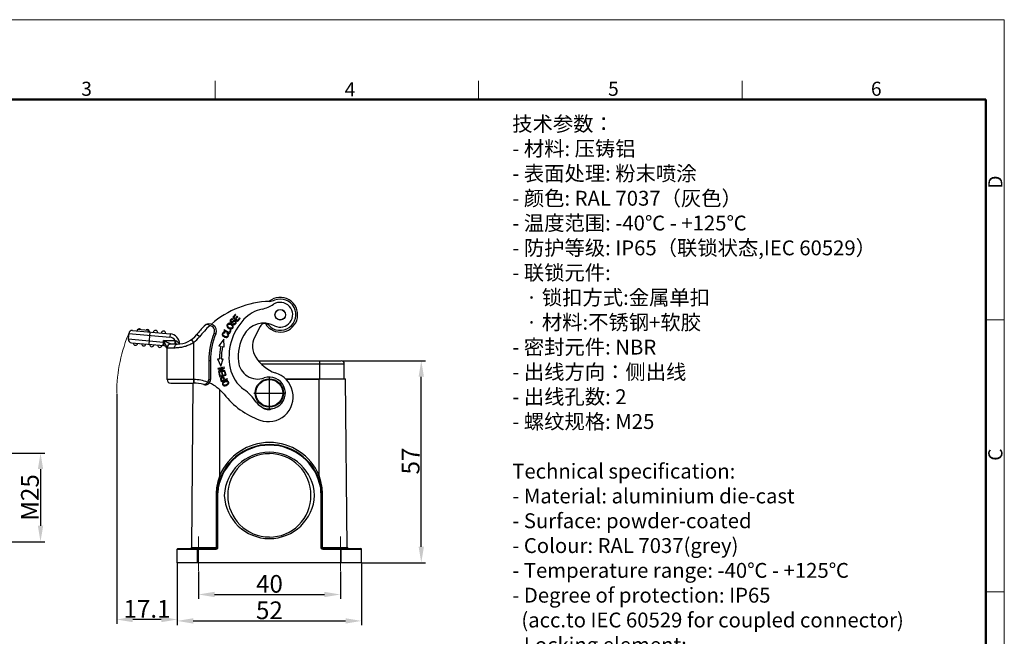
# Model space of a CAD drawing. Units: millimetres. Extents: x 1592 to 2037, y 610 to 925.
# Drawn here: x 1760 to 2037, y 751 to 925 of the extents above; entities that cross this region are included whole.
import ezdxf

# ---------------------------------------------------------------- set-up
doc = ezdxf.new("R2010")
doc.units = ezdxf.units.MM
doc.header["$LTSCALE"] = 65.395
doc.header["$PDMODE"] = 3
doc.header["$PDSIZE"] = 8
doc.linetypes.add('CENTER', pattern=[0.6, 0.375, -0.075, 0.075, -0.075])
doc.layers.get('0').update_dxf_attribs({"linetype": 'CONTINUOUS', "lineweight": 30})
doc.layers.get('Defpoints').update_dxf_attribs({"linetype": 'CONTINUOUS'})
for name, color, linetype, lineweight in [('Cen', 1, 'CENTER', 15), ('Dim', 3, 'CONTINUOUS', 15), ('图框', 7, 'CONTINUOUS', 20), ('打标文字', 3, 'CONTINUOUS', 20)]:
    doc.layers.add(name, color=color, linetype=linetype, lineweight=lineweight)
doc.styles.add('Romans字体', font='romans.shx', dxfattribs={"width": 0.75})
doc.dimstyles.new('01', dxfattribs={"dimtxt": 5, "dimasz": 4.5, "dimexe": 1.2, "dimexo": 0.2, "dimgap": 0.5, "dimtad": 1, "dimdec": 1, "dimdsep": 46, "dimtxsty": 'Romans字体', "dimcen": 0, "dimclrd": 1, "dimclre": 6, "dimclrt": 4, "dimazin": 2, "dimtfac": 1, "dimtdec": 1, "dimtofl": 0, "dimtmove": 0, "dimatfit": 3, "dimfxl": 1, "dimtolj": 1, "dimtzin": 0, "dimarcsym": 0})

# ---------------------------------------------------------------- blocks, each defined once
blk = doc.blocks.new('A4图框-NEW')
at = {"layer": '图框', "color": 1, "lineweight": 18}
for p in [(833.41, 690.53), (1130.41, 480.53)]:
    blk.add_line(p, (1130.41, 690.53), dxfattribs=at)
at = {"layer": '图框', "color": 6}
for p, q in [((982.02, 679.03), (982.02, 675.53)), ((1031.55, 679.03), (1031.55, 675.53)), ((1081.09, 679.03), (1081.09, 675.53)), ((1130.41, 634.07), (1126.93, 634.07)), ((1130.41, 582.89), (1126.93, 582.89))]:
    blk.add_line(p, q, dxfattribs=at)
at = {"layer": '图框', "lineweight": 50}
for p in [(836.91, 675.53), (1126.93, 484.34)]:
    blk.add_line(p, (1126.93, 675.53), dxfattribs=at)
at = {"layer": '图框', "color": 6, "char_height": 2.65, "width": 2.5579, "attachment_point": 1, "style": 'Romans字体'}
for s, insert in [('3', (956.83, 678.86)), ('4', (1006.37, 678.73)), ('5', (1055.9, 678.86)), ('6', (1105.33, 678.86))]:
    blk.add_mtext(s, dxfattribs=dict(at, insert=insert))
at = {"layer": '图框', "color": 6, "char_height": 2.65, "width": 2.5579, "attachment_point": 1, "rotation": 90, "style": 'Romans字体'}
for s, insert in [('D', (1127.4, 658.73)), ('C', (1127.4, 607.55))]:
    blk.add_mtext(s, dxfattribs=dict(at, insert=insert))
blk = doc.blocks.new('*D26')
at = {"layer": 'Defpoints', "color": 0}
for p in [(1804.02, 771.66), (1856, 771.66), (1856, 755.24)]:
    blk.add_point(p, dxfattribs=at)
at = {"layer": 'Dim', "color": 6, "lineweight": -2}
for p, q in [((1804.02, 771.46), (1804.02, 754.04)), ((1856, 771.46), (1856, 754.04))]:
    blk.add_line(p, q, dxfattribs=at)
at = {"layer": 'Dim', "color": 1, "lineweight": -2}
blk.add_line((1808.52, 755.24), (1851.5, 755.24), dxfattribs=at)
at = {"layer": 'Dim', "color": 1}
for points in [[(1808.52, 755.99), (1808.52, 754.49), (1804.02, 755.24)], [(1851.5, 755.99), (1851.5, 754.49), (1856, 755.24)]]:
    blk.add_solid(points, dxfattribs=at)
at = {"layer": 'Dim', "color": 4, "insert": (1830.01, 758.24), "char_height": 5, "attachment_point": 5, "style": 'Romans字体'}
blk.add_mtext('\\A1;52', dxfattribs=at)
blk = doc.blocks.new('*D27')
at = {"layer": 'Defpoints', "color": 0}
for p in [(1810.03, 769.38), (1850.02, 769.38), (1850.02, 762.7)]:
    blk.add_point(p, dxfattribs=at)
at = {"layer": 'Dim', "color": 6, "lineweight": -2}
for p, q in [((1810.03, 769.18), (1810.03, 761.5)), ((1850.02, 769.18), (1850.02, 761.5))]:
    blk.add_line(p, q, dxfattribs=at)
at = {"layer": 'Dim', "color": 1, "lineweight": -2}
blk.add_line((1814.53, 762.7), (1845.52, 762.7), dxfattribs=at)
at = {"layer": 'Dim', "color": 1}
for points in [[(1814.53, 763.45), (1814.53, 761.95), (1810.03, 762.7)], [(1845.52, 763.45), (1845.52, 761.95), (1850.02, 762.7)]]:
    blk.add_solid(points, dxfattribs=at)
at = {"layer": 'Dim', "color": 4, "insert": (1830.03, 765.7), "char_height": 5, "attachment_point": 5, "style": 'Romans字体'}
blk.add_mtext('\\A1;40', dxfattribs=at)
blk = doc.blocks.new('*D28')
at = {"layer": 'Defpoints', "color": 0}
for p in [(1850.3, 828.66), (1872.85, 828.66), (1856, 771.66)]:
    blk.add_point(p, dxfattribs=at)
at = {"layer": 'Dim', "color": 6, "lineweight": -2}
for p, q in [((1850.5, 828.66), (1874.05, 828.66)), ((1856.2, 771.66), (1874.05, 771.66))]:
    blk.add_line(p, q, dxfattribs=at)
at = {"layer": 'Dim', "color": 1, "lineweight": -2}
blk.add_line((1872.85, 776.16), (1872.85, 824.16), dxfattribs=at)
at = {"layer": 'Dim', "color": 1}
for points in [[(1872.1, 824.16), (1873.6, 824.16), (1872.85, 828.66)], [(1872.1, 776.16), (1873.6, 776.16), (1872.85, 771.66)]]:
    blk.add_solid(points, dxfattribs=at)
at = {"layer": 'Dim', "color": 4, "insert": (1869.85, 800.36), "char_height": 5, "attachment_point": 5, "rotation": 90, "style": 'Romans字体'}
blk.add_mtext('\\A1;57', dxfattribs=at)
blk = doc.blocks.new('*D29')
at = {"layer": 'Defpoints', "color": 0}
for p in [(1786.95, 819.55), (1804.02, 772.06), (1786.95, 755.64)]:
    blk.add_point(p, dxfattribs=at)
at = {"layer": 'Dim', "color": 6, "lineweight": -2}
for p, q in [((1786.95, 819.35), (1786.95, 754.44)), ((1804.02, 771.86), (1804.02, 754.44))]:
    blk.add_line(p, q, dxfattribs=at)
at = {"layer": 'Dim', "color": 1, "lineweight": -2}
blk.add_line((1799.52, 755.64), (1791.45, 755.64), dxfattribs=at)
at = {"layer": 'Dim', "color": 1}
for points in [[(1791.45, 756.39), (1791.45, 754.89), (1786.95, 755.64)], [(1799.52, 756.39), (1799.52, 754.89), (1804.02, 755.64)]]:
    blk.add_solid(points, dxfattribs=at)
at = {"layer": 'Dim', "color": 4, "insert": (1795.48, 758.64), "char_height": 5, "attachment_point": 5, "style": 'Romans字体'}
blk.add_mtext('\\A1;17.1', dxfattribs=at)
blk = doc.blocks.new('*D61')
at = {"layer": 'Defpoints', "color": 0}
for p in [(1755.11, 802.59), (1755.11, 777.59), (1765.45, 777.59)]:
    blk.add_point(p, dxfattribs=at)
at = {"layer": 'Dim', "color": 6, "lineweight": -2}
for p, q in [((1755.31, 802.59), (1766.65, 802.59)), ((1755.31, 777.59), (1766.65, 777.59))]:
    blk.add_line(p, q, dxfattribs=at)
at = {"layer": 'Dim', "color": 1, "lineweight": -2}
blk.add_line((1765.45, 798.09), (1765.45, 782.09), dxfattribs=at)
at = {"layer": 'Dim', "color": 1}
for points in [[(1764.7, 798.09), (1766.2, 798.09), (1765.45, 802.59)], [(1764.7, 782.09), (1766.2, 782.09), (1765.45, 777.59)]]:
    blk.add_solid(points, dxfattribs=at)
at = {"layer": 'Dim', "color": 4, "insert": (1762.45, 790.09), "char_height": 5, "attachment_point": 5, "rotation": 90, "style": 'Romans字体'}
blk.add_mtext('\\A1;M25', dxfattribs=at)

msp = doc.modelspace()

# ---------------------------------------------------------------- linework, layer by layer
for p, q in [((1820.42, 841.79), (1819.68, 840.98)), ((1819.97, 840.98), (1820.58, 841.65)), ((1820.58, 841.65), (1820.42, 841.79)), ((1819.77, 839.16), (1819.67, 839)), ((1819.68, 840.98), (1821, 839.76)), ((1819.71, 840.2), (1819.82, 840.36)), ((1820.38, 840.61), (1819.97, 840.98)), ((1820.95, 841.23), (1820.38, 840.61)), ((1820.53, 840.47), (1821.1, 841.09)), ((1820.98, 840.05), (1820.53, 840.47)), ((1821.1, 841.09), (1820.95, 841.23)), ((1821.62, 840.74), (1820.98, 840.05)), ((1821, 839.76), (1821.77, 840.6)), ((1821.77, 840.6), (1821.62, 840.74)), ((1790.34, 836.31), (1790.21, 834.81)), ((1790.34, 836.31), (1801.93, 835.29)), ((1791.43, 837.22), (1802.02, 836.29)), ((1792.82, 837.09), (1792.87, 837.59)), ((1792.87, 837.59), (1795.86, 837.33)), ((1795.86, 837.33), (1795.81, 836.83)), ((1796.1, 833.29), (1796.41, 836.78)), ((1802.02, 836.29), (1801.93, 835.29)), ((1810.3, 835.43), (1809.51, 836.04)), ((1814.44, 836.48), (1814.91, 836.29)), ((1817.28, 837.41), (1817.19, 837.23)), ((1817.19, 837.23), (1818.78, 836.39)), ((1818.69, 836.67), (1817.28, 837.41)), ((1817.46, 836.53), (1817.49, 836.74)), ((1818.17, 836.47), (1818.04, 836.31)), ((1819.04, 837.33), (1818.69, 836.67)), ((1818.78, 836.39), (1819.23, 837.24)), ((1819.23, 837.24), (1819.04, 837.33)), ((1827.38, 838.35), (1825.82, 835.26)), ((1790.21, 834.81), (1800.17, 833.94)), ((1791.12, 833.73), (1800.26, 832.93)), ((1800.08, 832.95), (1800.17, 833.94)), ((1800.17, 833.94), (1800.17, 834.35)), ((1800.17, 834.35), (1803.41, 834.35)), ((1800.17, 834.35), (1800.41, 833.88)), ((1800.26, 833.93), (1800.17, 833.94)), ((1803.99, 833.35), (1802.17, 833.35)), ((1803.41, 833.35), (1803.41, 834.35)), ((1804.67, 833.4), (1804.52, 833.4)), ((1804.67, 833.4), (1804.67, 833.39)), ((1808.67, 833.86), (1808.08, 834.67)), ((1808.67, 823.35), (1808.67, 833.86)), ((1817.13, 834.77), (1815.77, 832.9)), ((1817.29, 832.58), (1817.13, 834.77)), ((1801.14, 832.41), (1801.17, 832.35)), ((1801.17, 823.35), (1801.17, 832.35)), ((1801.17, 832.35), (1803.27, 832.35)), ((1815.77, 832.9), (1816.33, 832.78)), ((1816.82, 832.68), (1817.29, 832.58)), ((1812.9, 828.7), (1812.9, 823.37)), ((1812.9, 828.7), (1813.4, 828.7)), ((1813.4, 828.7), (1813.4, 823.37)), ((1815.39, 829.23), (1815.95, 829.23)), ((1815.39, 829.23), (1816.33, 827.12)), ((1816.33, 827.12), (1816.94, 829.23)), ((1816.45, 829.23), (1816.94, 829.23)), ((1826.92, 828.66), (1850.3, 828.66)), ((1827.65, 827.84), (1851.11, 827.84)), ((1844.13, 828.66), (1844.13, 823.34)), ((1850.61, 828.58), (1850.3, 828.66)), ((1850.88, 828.42), (1850.61, 828.58)), ((1851.07, 828.15), (1850.88, 828.42)), ((1851.11, 827.84), (1851.07, 828.15)), ((1851.11, 823.54), (1851.11, 827.84)), ((1817.27, 826.82), (1815.5, 826.49)), ((1815.5, 826.49), (1815.53, 826.32)), ((1815.53, 826.32), (1816.92, 826.57)), ((1816.92, 826.57), (1815.66, 825.61)), ((1815.66, 825.61), (1815.7, 825.42)), ((1815.7, 825.42), (1817.47, 825.75)), ((1815.98, 825.13), (1815.77, 825.08)), ((1815.77, 825.08), (1816.03, 824.12)), ((1816.19, 824.35), (1815.98, 825.13)), ((1816.04, 825.67), (1817.3, 826.63)), ((1817.43, 825.92), (1816.04, 825.67)), ((1816.73, 825.28), (1816.53, 825.23)), ((1816.53, 825.23), (1816.72, 824.49)), ((1816.93, 824.54), (1816.73, 825.28)), ((1817.3, 826.63), (1817.27, 826.82)), ((1817.51, 825.57), (1817.3, 825.52)), ((1817.3, 825.52), (1817.52, 824.7)), ((1817.47, 825.75), (1817.43, 825.92)), ((1817.77, 824.58), (1817.51, 825.57)), ((1804.67, 823.35), (1801.17, 823.35)), ((1802.17, 822.35), (1808.61, 822.35)), ((1808.6, 823.35), (1804.67, 823.35)), ((1808.13, 775.97), (1808.51, 822.35)), ((1808.67, 823.35), (1808.6, 823.35)), ((1812.56, 822.62), (1812.89, 822.24)), ((1812.9, 823.37), (1813.4, 823.37)), ((1816.03, 824.12), (1817.77, 824.58)), ((1816.72, 824.49), (1816.19, 824.35)), ((1816.46, 822.83), (1818.16, 823.42)), ((1816.57, 823.16), (1816.55, 823.23)), ((1817.21, 823.29), (1816.6, 823.08)), ((1817.52, 824.7), (1816.93, 824.54)), ((1818.1, 823.6), (1817.41, 823.36)), ((1818.16, 823.42), (1818.1, 823.6)), ((1834.57, 823.54), (1851.5, 823.54)), ((1844.13, 823.34), (1834.76, 823.34)), ((1844.01, 796.33), (1844.01, 823.54)), ((1851.92, 775.97), (1851.5, 823.54)), ((1816.01, 796.29), (1816.01, 820.49)), ((1815.46, 794.59), (1815.11, 792.84)), ((1816.01, 796.29), (1815.46, 794.59)), ((1816.04, 796.33), (1816.01, 796.29)), ((1816.01, 796.29), (1816.32, 796.22)), ((1844.01, 796.29), (1843.63, 796.19)), ((1844.01, 796.29), (1844.01, 796.33)), ((1844.55, 794.59), (1844.01, 796.29)), ((1844.9, 792.84), (1844.55, 794.59)), ((1815.11, 792.84), (1815, 791.33)), ((1815.11, 792.84), (1815.38, 792.8)), ((1815.38, 792.8), (1815.27, 791.37)), ((1815.38, 792.8), (1815.58, 792.76)), ((1815.38, 792.8), (1815.42, 792.8)), ((1815.58, 792.76), (1815.46, 791.37)), ((1844.67, 792.8), (1844.48, 792.76)), ((1844.55, 791.37), (1844.48, 792.76)), ((1844.9, 792.84), (1844.67, 792.8)), ((1844.75, 791.37), (1844.67, 792.8)), ((1845.02, 791.33), (1844.9, 792.84)), ((1815, 791.33), (1815.27, 791.37)), ((1815, 791.33), (1815, 775.97)), ((1815.27, 791.37), (1815.46, 791.37)), ((1815.27, 775.97), (1815.27, 791.37)), ((1815.46, 775.97), (1815.46, 791.37)), ((1844.75, 791.37), (1844.55, 791.37)), ((1844.55, 791.37), (1844.55, 775.97)), ((1844.75, 791.37), (1844.75, 775.97)), ((1845.02, 791.33), (1844.75, 791.37)), ((1845.02, 775.97), (1845.02, 791.33)), ((1804.1, 775.62), (1804.02, 775.46)), ((1804.02, 775.46), (1814.96, 775.46)), ((1804.02, 771.66), (1804.02, 775.46)), ((1804.21, 775.66), (1804.1, 775.62)), ((1804.21, 775.66), (1814.96, 775.66)), ((1807.94, 775.7), (1808.13, 775.97)), ((1808.13, 775.97), (1815, 775.97)), ((1809.76, 771.66), (1809.76, 775.66)), ((1814.96, 775.66), (1815, 775.97)), ((1814.96, 775.66), (1815.19, 775.74)), ((1814.96, 775.66), (1814.96, 775.46)), ((1814.96, 775.46), (1815.23, 775.54)), ((1815, 775.97), (1815.27, 775.97)), ((1815.19, 775.74), (1815.27, 775.97)), ((1815.23, 775.54), (1815.42, 775.7)), ((1815.27, 775.97), (1815.46, 775.97)), ((1815.42, 775.7), (1815.46, 775.97)), ((1844.75, 775.97), (1844.55, 775.97)), ((1844.55, 775.97), (1844.63, 775.7)), ((1844.63, 775.7), (1844.83, 775.54)), ((1844.75, 775.97), (1844.86, 775.74)), ((1844.75, 775.97), (1845.02, 775.97)), ((1844.83, 775.54), (1845.06, 775.46)), ((1844.86, 775.74), (1845.06, 775.66)), ((1845.02, 775.97), (1851.92, 775.97)), ((1845.06, 775.66), (1845.02, 775.97)), ((1845.06, 775.66), (1855.8, 775.66)), ((1845.06, 775.66), (1845.06, 775.46)), ((1845.06, 775.46), (1856, 775.46)), ((1850.26, 771.66), (1850.26, 775.66)), ((1851.92, 775.97), (1852.15, 775.66)), ((1855.96, 775.62), (1855.8, 775.66)), ((1856, 775.46), (1855.96, 775.62)), ((1856, 771.66), (1856, 775.46)), ((1856, 771.66), (1804.02, 771.66))]:
    msp.add_line(p, q)
at = {"ltscale": 6.319484}
for p, q in [((1830.01, 815.15), (1830.01, 823.95)), ((1825.61, 819.55), (1834.41, 819.55))]:
    msp.add_line(p, q, dxfattribs=at)
for centre, radius in [((1833.08, 841.65), 1.5), ((1833.08, 841.65), 1.48), ((1830.01, 819.55), 4), ((1830.01, 819.55), 3.8)]:
    msp.add_circle(centre, radius)
for centre, radius, start, end in [((1830.8, 819.44), 26, 91.7374, 131.2643), ((1825.79, 853.01), 10, 282.4389, 302.665), ((1833.08, 841.65), 4.9, 210.6628, 129.4207), ((1833.08, 841.65), 4.4, 222.3801, 111.1825), ((1829.68, 850.41), 5, 273.748, 291.1824), ((1833.08, 841.65), 3.5, 242.6152, 122.665), ((1830.1, 833.48), 10, 102.4389, 136.5709), ((1813.06, 837.05), 2, 337.5859, 135.2014), ((1818.66, 838.57), 0.646, 155.4507, 167.453), ((1834.07, 829.73), 15.46, 136.5709, 191.6819), ((1818.45, 837.71), 1.37, 53.1908, 59.448), ((1828.48, 832.77), 6.5, 62.6152, 151.448), ((1828.72, 837.67), 1.5, 42.38, 153.2049), ((1791.34, 836.22), 1, 85, 175), ((1793.27, 837.05), 0.6, 133.8884, 175), ((1793.27, 837.05), 0.6, 51.5453, 117.9289), ((1795.56, 836.85), 0.6, 355, 117.9289), ((1797.85, 836.65), 0.6, 355, 175), ((1800.14, 836.45), 0.6, 355, 175), ((1801.77, 833.4), 2.9, 360, 85), ((1803.99, 840.35), 7, 270.0002, 322.0428), ((1830.8, 819.44), 27, 135.2014, 142.0428), ((1830.8, 819.44), 26, 132.6886, 142.0428), ((1833.3, 828.7), 20.4, 157.5859, 180), ((1813.06, 837.05), 1.5, 337.5859, 85.743), ((1833.3, 828.7), 19.9, 157.5859, 180), ((1818.9, 838.66), 0.9, 207.5305, 212.9159), ((1818.97, 838.71), 0.984, 212.891, 216.5343), ((1819.12, 838.53), 0.908, 259.6233, 263.1796), ((1819.13, 838.29), 0.666, 283.0081, 324.6717), ((1819.13, 838.29), 0.669, 324.709, 358.4194), ((1791.21, 834.73), 1, 175, 265), ((1792.27, 833.63), 0.6, 175, 355), ((1794.56, 833.43), 0.6, 175, 355), ((1796.85, 833.23), 0.6, 175, 355), ((1802.17, 832.35), 1, 90, 180), ((1801.77, 833.4), 1.9, 30.0077, 85), ((1802.94, 832.63), 1.78, 69.3734, 74.5963), ((1805.31, 833.05), 0.868, 155.9201, 157.8619), ((1801.54, 832.49), 3.11, 16.5013, 16.9901), ((1801.53, 832.49), 3.12, 16.3255, 16.5014), ((1803.99, 840.35), 8, 305.7967, 322.0428), ((1834.07, 829.73), 12.86, 151.448, 185.6849), ((1830.73, 832.78), 5.5, 153.2049, 213.9009), ((1799.14, 833.03), 0.6, 175, 355), ((1800.17, 831.93), 1, 360, 85), ((1801.68, 832.28), 0.555, 167.0322, 172.4103), ((1797.32, 831.94), 3.85, 6.0399, 6.9236), ((1797.31, 831.94), 3.86, 4.6073, 6.0394), ((1803.22, 843), 10.65, 274.0638, 275.264), ((1833.3, 829.2), 17.35, 168.0998, 179.9044), ((1833.3, 829.2), 16.85, 168.0998, 179.9016), ((1826.74, 829), 5.5, 185.6849, 289.0592), ((1835.67, 835.7), 11.23, 212.2208, 248.9985), ((1828.72, 828.63), 10, 191.6819, 233.9168), ((1829.72, 818.49), 7, 249.8849, 74.0332), ((1802.17, 823.35), 1, 180, 270), ((1808.61, 812.35), 10, 73.3545, 90), ((1808.61, 812.35), 11, 68.9417, 89.6893), ((1811.9, 823.37), 1.5, 253.3545, 360), ((1811.9, 823.37), 1, 311.1726, 0), ((1808.61, 812.35), 11, 38.4947, 66.2834), ((1794.42, 815.16), 23.34, 19.1888, 19.5454), ((1802.84, 818.29), 14.57, 19.1776, 19.5113), ((1817.53, 822.05), 0.803, 142.7357, 145.2466), ((1817.79, 822.54), 0.78, 323.6471, 328.4072), ((1830.01, 819.55), 4.5, 214.7992, 109.0592), ((1817.29, 823.11), 1.55, 289.8047, 292.6705), ((1817.26, 823.18), 1.62, 292.6748, 297.3888), ((1813.99, 808.42), 15, 34.7992, 53.9168), ((1835.22, 833.51), 23, 218.4947, 249.8849), ((1829.69, 817.37), 2.5, 225.907, 301.7201), ((1830.03, 790.44), 15.17, 22.8529, 157.1471), ((1830.03, 790.15), 14.88, 10.2863, 169.7159), ((1830.03, 790.16), 14.68, 10.2055, 169.7971), ((1830.03, 790.09), 12.76, 2.625, 177.3753), ((1829.97, 790.69), 11.72, 89.8211, 180.1162), ((1830.06, 790.77), 11.68, 359.5039, 90.2492), ((1830.03, 791.23), 12.75, 182.4948, 357.505), ((1830.04, 790.72), 11.79, 180.2284, 269.853), ((1830.04, 790.59), 11.7, 269.8393, 0.3855)]:
    msp.add_arc(centre, radius, start, end)
for points, knots in [([(1813.06, 838.67), (1813, 838.73), (1812.88, 838.83), (1812.68, 838.93), (1812.47, 838.96), (1812.33, 838.92), (1812.27, 838.89)], [0, 0, 0, 0, 0.276735, 0.529156, 0.762317, 1, 1, 1, 1]), ([(1818.24, 839.07), (1818.19, 839.03), (1818.13, 838.95), (1818.09, 838.87), (1818.07, 838.84)], [0, 0, 0, 0, 0.629443, 1, 1, 1, 1]), ([(1818.22, 838.61), (1818.23, 838.69), (1818.27, 838.8), (1818.34, 838.88), (1818.37, 838.91)], [0, 0, 0, 0, 0.666465, 1, 1, 1, 1]), ([(1818.85, 839.23), (1818.69, 839.25), (1818.54, 839.24), (1818.41, 839.18), (1818.4, 839.18)], [0, 0, 0, 0, 0.927722, 1, 1, 1, 1]), ([(1818.51, 839), (1818.51, 839), (1818.61, 839.04), (1818.81, 839.05), (1819.04, 838.95), (1819.15, 838.89)], [0, 0, 0, 0, 0.007862, 0.533873, 1, 1, 1, 1]), ([(1819.34, 839.02), (1819.32, 839.03), (1819.17, 839.13), (1819, 839.2), (1818.85, 839.23)], [0, 0, 0, 0, 0.077395, 1, 1, 1, 1]), ([(1819.14, 840.34), (1819.1, 840.31), (1819.01, 840.2), (1818.89, 839.98), (1818.92, 839.73), (1819.01, 839.59), (1819.06, 839.55)], [0, 0, 0, 0, 0.148635, 0.453565, 0.758495, 1, 1, 1, 1]), ([(1819.06, 839.55), (1819.08, 839.53), (1819.15, 839.47), (1819.28, 839.41), (1819.42, 839.41), (1819.49, 839.42), (1819.53, 839.43)], [0, 0, 0, 0, 0.10844, 0.571899, 0.803629, 1, 1, 1, 1]), ([(1819.29, 839.63), (1819.26, 839.64), (1819.17, 839.69), (1819.1, 839.81), (1819.12, 839.97), (1819.21, 840.12), (1819.33, 840.24), (1819.45, 840.28), (1819.54, 840.27), (1819.59, 840.26)], [0, 0, 0, 0, 0.108485, 0.364454, 0.491912, 0.61937, 0.741534, 0.863698, 1, 1, 1, 1]), ([(1819.82, 840.36), (1819.73, 840.42), (1819.55, 840.5), (1819.31, 840.47), (1819.18, 840.38), (1819.14, 840.34)], [0, 0, 0, 0, 0.392928, 0.784197, 1, 1, 1, 1]), ([(1819.99, 839.99), (1819.98, 839.99), (1819.94, 839.97), (1819.85, 839.92), (1819.66, 839.78), (1819.48, 839.65), (1819.37, 839.61), (1819.32, 839.62), (1819.29, 839.63), (1819.29, 839.63)], [0, 0, 0, 0, 0.048263, 0.23773, 0.427197, 0.616244, 0.805291, 0.99634, 1, 1, 1, 1]), ([(1819.53, 839.43), (1819.54, 839.44), (1819.57, 839.45), (1819.65, 839.49), (1819.82, 839.6), (1819.98, 839.72), (1820.03, 839.75), (1820.05, 839.76)], [0, 0, 0, 0, 0.046772, 0.285073, 0.523373, 0.761674, 1, 1, 1, 1]), ([(1819.68, 838.68), (1819.67, 838.68), (1819.66, 838.71), (1819.64, 838.73), (1819.63, 838.75)], [0, 0, 0, 0, 0.297668, 1, 1, 1, 1]), ([(1820.3, 839.19), (1820.27, 839.16), (1820.16, 839.09), (1819.98, 839.06), (1819.85, 839.11), (1819.77, 839.16)], [0, 0, 0, 0, 0.227401, 0.613141, 1, 1, 1, 1]), ([(1819.98, 838.87), (1820.08, 838.85), (1820.22, 838.87), (1820.36, 838.96), (1820.4, 838.99)], [0, 0, 0, 0, 0.702815, 1, 1, 1, 1]), ([(1820.35, 839.99), (1820.31, 840.01), (1820.23, 840.03), (1820.1, 840.03), (1820.03, 840.01), (1819.99, 839.99)], [0, 0, 0, 0, 0.351196, 0.706942, 1, 1, 1, 1]), ([(1820.05, 839.76), (1820.11, 839.8), (1820.22, 839.83), (1820.37, 839.76), (1820.47, 839.63), (1820.48, 839.51), (1820.47, 839.45)], [0, 0, 0, 0, 0.253039, 0.504162, 0.751202, 1, 1, 1, 1]), ([(1820.47, 839.45), (1820.45, 839.39), (1820.4, 839.29), (1820.33, 839.21), (1820.3, 839.19)], [0, 0, 0, 0, 0.68373, 1, 1, 1, 1]), ([(1820.68, 839.55), (1820.67, 839.6), (1820.63, 839.74), (1820.51, 839.9), (1820.39, 839.97), (1820.35, 839.99)], [0, 0, 0, 0, 0.264197, 0.75144, 1, 1, 1, 1]), ([(1820.4, 838.99), (1820.45, 839.03), (1820.51, 839.08), (1820.55, 839.15), (1820.56, 839.15)], [0, 0, 0, 0, 0.930921, 1, 1, 1, 1]), ([(1820.56, 839.15), (1820.61, 839.23), (1820.68, 839.37), (1820.68, 839.5), (1820.68, 839.55)], [0, 0, 0, 0, 0.673802, 1, 1, 1, 1]), ([(1813.17, 838.55), (1813.15, 838.57), (1813.12, 838.61), (1813.08, 838.65), (1813.06, 838.67)], [0, 0, 0, 0, 0.501666, 1, 1, 1, 1]), ([(1817.49, 836.74), (1817.32, 836.77), (1817.02, 836.74), (1816.74, 836.43), (1816.68, 836), (1816.81, 835.74), (1816.94, 835.62), (1816.95, 835.6)], [0, 0, 0, 0, 0.25732, 0.515179, 0.742703, 0.970653, 1, 1, 1, 1]), ([(1817.71, 835.46), (1817.62, 835.48), (1817.41, 835.55), (1817.09, 835.73), (1816.89, 835.99), (1816.92, 836.31), (1817.06, 836.47), (1817.16, 836.51), (1817.17, 836.52)], [0, 0, 0, 0, 0.200366, 0.40167, 0.602974, 0.804862, 0.979921, 1, 1, 1, 1]), ([(1818.29, 836.03), (1818.33, 835.93), (1818.32, 835.73), (1818.12, 835.49), (1817.89, 835.44), (1817.74, 835.46), (1817.71, 835.46)], [0, 0, 0, 0, 0.351882, 0.642887, 0.934049, 1, 1, 1, 1]), ([(1818.03, 838.71), (1818, 838.6), (1818.01, 838.44), (1818.08, 838.28), (1818.1, 838.25)], [0, 0, 0, 0, 0.772225, 1, 1, 1, 1]), ([(1818.47, 838.1), (1818.44, 838.13), (1818.37, 838.19), (1818.33, 838.25), (1818.31, 838.28)], [0, 0, 0, 0, 0.524303, 1, 1, 1, 1]), ([(1818.43, 837.87), (1818.46, 837.85), (1818.62, 837.74), (1818.81, 837.66), (1818.96, 837.63)], [0, 0, 0, 0, 0.224849, 1, 1, 1, 1]), ([(1818.5, 835.73), (1818.53, 835.84), (1818.53, 835.99), (1818.48, 836.12), (1818.47, 836.14)], [0, 0, 0, 0, 0.851875, 1, 1, 1, 1]), ([(1819.17, 837.83), (1819.17, 837.83), (1819.09, 837.82), (1818.92, 837.83), (1818.71, 837.93), (1818.61, 838), (1818.59, 838.02)], [0, 0, 0, 0, 0.022857, 0.457718, 0.892578, 1, 1, 1, 1]), ([(1819.39, 838.71), (1819.4, 838.7), (1819.43, 838.67), (1819.45, 838.65), (1819.46, 838.63)], [0, 0, 0, 0, 0.523959, 1, 1, 1, 1]), ([(1819.56, 838.12), (1819.55, 838.09), (1819.52, 838.04), (1819.49, 838), (1819.47, 837.98)], [0, 0, 0, 0, 0.570375, 1, 1, 1, 1]), ([(1819.8, 838.27), (1819.8, 838.28), (1819.8, 838.42), (1819.75, 838.55), (1819.68, 838.68)], [0, 0, 0, 0, 0.07131, 1, 1, 1, 1]), ([(1802.17, 833.35), (1802.17, 833.35), (1802.17, 833.35), (1802.16, 833.35), (1802.15, 833.36), (1802.14, 833.37), (1802.11, 833.38), (1802.07, 833.4), (1802.02, 833.42), (1801.97, 833.45), (1801.92, 833.48), (1801.84, 833.52), (1801.73, 833.57), (1801.6, 833.63), (1801.47, 833.7), (1801.28, 833.79), (1801.04, 833.91), (1800.75, 834.06), (1800.46, 834.2), (1800.27, 834.3), (1800.17, 834.35)], [0, 0, 0, 0, 0.001111, 0.003693, 0.007739, 0.013238, 0.028406, 0.048193, 0.071363, 0.097118, 0.124917, 0.154274, 0.216504, 0.282068, 0.349911, 0.419375, 0.561568, 0.70648, 0.852911, 1, 1, 1, 1]), ([(1800.26, 832.93), (1800.25, 832.93), (1800.25, 832.94), (1800.24, 832.96), (1800.23, 833.02), (1800.22, 833.11), (1800.22, 833.23), (1800.22, 833.38), (1800.23, 833.55), (1800.24, 833.74), (1800.25, 833.86), (1800.26, 833.93)], [0, 0, 0, 0, 0.009667, 0.026145, 0.084529, 0.176878, 0.300313, 0.45026, 0.621223, 0.807005, 1, 1, 1, 1]), ([(1800.41, 833.88), (1800.37, 833.89), (1800.32, 833.91), (1800.27, 833.92), (1800.26, 833.93)], [0, 0, 0, 0, 0.74792, 1, 1, 1, 1]), ([(1800.35, 832.97), (1800.34, 832.99), (1800.33, 833.03), (1800.31, 833.15), (1800.32, 833.34), (1800.35, 833.6), (1800.38, 833.78), (1800.41, 833.88)], [0, 0, 0, 0, 0.070061, 0.159182, 0.390694, 0.678929, 1, 1, 1, 1]), ([(1800.41, 833.88), (1800.44, 833.81), (1800.51, 833.67), (1800.64, 833.4), (1800.8, 833.08), (1800.96, 832.77), (1801.07, 832.55), (1801.12, 832.45), (1801.14, 832.41)], [0, 0, 0, 0, 0.139955, 0.2787, 0.54976, 0.802644, 0.913362, 1, 1, 1, 1]), ([(1803.27, 832.35), (1803.27, 832.48), (1803.3, 832.73), (1803.45, 833.06), (1803.66, 833.26), (1803.85, 833.34), (1803.94, 833.35), (1803.99, 833.35)], [0, 0, 0, 0, 0.285653, 0.551582, 0.786983, 0.895354, 1, 1, 1, 1]), ([(1804.52, 833.4), (1804.48, 833.5), (1804.38, 833.69), (1804.17, 833.95), (1803.9, 834.17), (1803.68, 834.26), (1803.57, 834.3)], [0, 0, 0, 0, 0.23531, 0.481622, 0.737073, 1, 1, 1, 1]), ([(1803.67, 833.35), (1803.66, 833.35), (1803.65, 833.37), (1803.64, 833.39), (1803.63, 833.44), (1803.61, 833.52), (1803.6, 833.63), (1803.59, 833.78), (1803.57, 834), (1803.57, 834.18), (1803.57, 834.3)], [0, 0, 0, 0, 0.027126, 0.052208, 0.085708, 0.177413, 0.299876, 0.448902, 0.619372, 1, 1, 1, 1]), ([(1804.2, 832.39), (1804.56, 832.42), (1805.3, 832.53), (1806.43, 832.81), (1807.58, 833.24), (1808.31, 833.64), (1808.67, 833.86)], [0, 0, 0, 0, 0.226876, 0.474258, 0.734409, 1, 1, 1, 1]), ([(1816.95, 835.6), (1817.05, 835.51), (1817.32, 835.34), (1817.81, 835.22), (1818.17, 835.28), (1818.36, 835.45), (1818.46, 835.6), (1818.49, 835.7), (1818.5, 835.73)], [0, 0, 0, 0, 0.229876, 0.472364, 0.715312, 0.837049, 0.958786, 1, 1, 1, 1]), ([(1800.41, 832.91), (1800.4, 832.91), (1800.37, 832.92), (1800.36, 832.95), (1800.35, 832.97)], [0, 0, 0, 0, 0.208988, 1, 1, 1, 1]), ([(1801.14, 832.17), (1801.14, 832.19), (1801.12, 832.25), (1801.12, 832.31), (1801.13, 832.36)], [0, 0, 0, 0, 0.247702, 1, 1, 1, 1]), ([(1803.27, 832.35), (1803.33, 832.35), (1803.56, 832.35), (1803.8, 832.36), (1803.98, 832.37)], [0, 0, 0, 0, 0.238683, 1, 1, 1, 1]), ([(1808.6, 823.35), (1808.6, 823.29), (1808.6, 823.16), (1808.6, 822.97), (1808.6, 822.8), (1808.6, 822.67), (1808.6, 822.58), (1808.6, 822.52), (1808.6, 822.47), (1808.61, 822.43), (1808.61, 822.4), (1808.61, 822.38), (1808.61, 822.37), (1808.61, 822.36), (1808.61, 822.36), (1808.61, 822.35), (1808.61, 822.35), (1808.61, 822.35)], [0, 0, 0, 0, 0.194888, 0.382655, 0.555478, 0.706945, 0.772861, 0.831322, 0.881754, 0.92372, 0.956794, 0.969878, 0.980629, 0.989028, 0.995058, 0.998708, 1, 1, 1, 1]), ([(1808.67, 822.62), (1808.67, 822.59), (1808.67, 822.53), (1808.66, 822.46), (1808.65, 822.4), (1808.65, 822.37), (1808.65, 822.36)], [0, 0, 0, 0, 0.359051, 0.649912, 0.866046, 1, 1, 1, 1]), ([(1808.65, 822.36), (1808.65, 822.36), (1808.65, 822.35), (1808.66, 822.35), (1808.66, 822.35)], [0, 0, 0, 0, 0.582672, 1, 1, 1, 1]), ([(1808.67, 823.35), (1808.67, 823.31), (1808.67, 823.17), (1808.67, 823.02), (1808.67, 822.91)], [0, 0, 0, 0, 0.25821, 1, 1, 1, 1]), ([(1808.67, 822.91), (1808.67, 822.88), (1808.67, 822.79), (1808.67, 822.69), (1808.67, 822.62)], [0, 0, 0, 0, 0.274269, 1, 1, 1, 1]), ([(1812.56, 822.62), (1812.48, 822.5), (1812.31, 822.29), (1812.06, 822.08), (1811.86, 821.97), (1811.73, 821.92), (1811.6, 821.91), (1811.51, 821.92), (1811.47, 821.93)], [0, 0, 0, 0, 0.317324, 0.593793, 0.711721, 0.816569, 0.9109, 1, 1, 1, 1]), ([(1816.32, 823.81), (1816.29, 823.78), (1816.27, 823.74), (1816.25, 823.69), (1816.25, 823.68)], [0, 0, 0, 0, 0.741629, 1, 1, 1, 1]), ([(1816.43, 823.91), (1816.42, 823.9), (1816.37, 823.87), (1816.34, 823.83), (1816.32, 823.81)], [0, 0, 0, 0, 0.33562, 1, 1, 1, 1]), ([(1816.45, 823.57), (1816.45, 823.63), (1816.47, 823.69), (1816.53, 823.74), (1816.54, 823.75)], [0, 0, 0, 0, 0.810721, 1, 1, 1, 1]), ([(1816.55, 823.23), (1816.52, 823.29), (1816.49, 823.38), (1816.47, 823.45), (1816.47, 823.47)], [0, 0, 0, 0, 0.709619, 1, 1, 1, 1]), ([(1817.03, 824.01), (1817.02, 824.02), (1816.9, 824.06), (1816.73, 824.05), (1816.59, 823.99), (1816.58, 823.99)], [0, 0, 0, 0, 0.048135, 0.930098, 1, 1, 1, 1]), ([(1816.66, 823.82), (1816.66, 823.82), (1816.69, 823.83), (1816.72, 823.84), (1816.74, 823.84)], [0, 0, 0, 0, 0.217125, 1, 1, 1, 1]), ([(1816.77, 822.28), (1816.74, 822.16), (1816.76, 822.02), (1816.81, 821.91), (1816.82, 821.9)], [0, 0, 0, 0, 0.897675, 1, 1, 1, 1]), ([(1816.87, 822.51), (1816.82, 822.44), (1816.79, 822.36), (1816.77, 822.28), (1816.77, 822.28)], [0, 0, 0, 0, 0.936157, 1, 1, 1, 1]), ([(1816.84, 823.85), (1816.87, 823.85), (1816.95, 823.83), (1817.01, 823.77), (1817.04, 823.72)], [0, 0, 0, 0, 0.368996, 1, 1, 1, 1]), ([(1816.97, 822.09), (1816.96, 822.15), (1816.96, 822.26), (1817.01, 822.37), (1817.04, 822.42)], [0, 0, 0, 0, 0.558737, 1, 1, 1, 1]), ([(1817.28, 821.78), (1817.14, 821.82), (1817.01, 821.92), (1816.97, 822.07), (1816.97, 822.09)], [0, 0, 0, 0, 0.815068, 1, 1, 1, 1]), ([(1817.41, 822.92), (1817.41, 822.91), (1817.24, 822.84), (1817.09, 822.75), (1816.98, 822.64)], [0, 0, 0, 0, 0.041648, 1, 1, 1, 1]), ([(1817.07, 823.67), (1817.08, 823.65), (1817.13, 823.54), (1817.17, 823.4), (1817.21, 823.29)], [0, 0, 0, 0, 0.129417, 1, 1, 1, 1]), ([(1817.1, 822.5), (1817.12, 822.51), (1817.14, 822.53), (1817.17, 822.56), (1817.19, 822.57)], [0, 0, 0, 0, 0.424245, 1, 1, 1, 1]), ([(1817.19, 823.89), (1817.19, 823.9), (1817.17, 823.92), (1817.16, 823.93), (1817.15, 823.94)], [0, 0, 0, 0, 0.38809, 1, 1, 1, 1]), ([(1817.3, 823.66), (1817.3, 823.67), (1817.27, 823.76), (1817.23, 823.84), (1817.19, 823.89)], [0, 0, 0, 0, 0.106747, 1, 1, 1, 1]), ([(1817.19, 822.57), (1817.27, 822.64), (1817.4, 822.71), (1817.54, 822.77), (1817.58, 822.78)], [0, 0, 0, 0, 0.732192, 1, 1, 1, 1]), ([(1818.27, 822.95), (1818.16, 823.01), (1817.9, 823.07), (1817.57, 822.98), (1817.41, 822.92)], [0, 0, 0, 0, 0.507546, 1, 1, 1, 1]), ([(1817.58, 822.78), (1817.64, 822.8), (1817.8, 822.85), (1817.94, 822.85), (1818.01, 822.83)], [0, 0, 0, 0, 0.384869, 1, 1, 1, 1]), ([(1818.01, 822.83), (1818.16, 822.8), (1818.29, 822.7), (1818.34, 822.56), (1818.34, 822.54)], [0, 0, 0, 0, 0.864296, 1, 1, 1, 1]), ([(1818.29, 822.23), (1818.29, 822.23), (1818.28, 822.2), (1818.26, 822.17), (1818.24, 822.15)], [0, 0, 0, 0, 0.194446, 1, 1, 1, 1]), ([(1818.51, 822.68), (1818.51, 822.68), (1818.46, 822.79), (1818.38, 822.88), (1818.27, 822.94), (1818.27, 822.95)], [0, 0, 0, 0, 0.012984, 0.986836, 1, 1, 1, 1]), ([(1817.1, 821.64), (1817.14, 821.62), (1817.34, 821.56), (1817.6, 821.58), (1817.81, 821.66)], [0, 0, 0, 0, 0.21666, 1, 1, 1, 1]), ([(1817.81, 821.86), (1817.72, 821.82), (1817.51, 821.76), (1817.36, 821.76), (1817.28, 821.78)], [0, 0, 0, 0, 0.452173, 1, 1, 1, 1]), ([(1818.17, 822.07), (1818.15, 822.06), (1818.07, 821.99), (1817.94, 821.92), (1817.83, 821.87), (1817.81, 821.86)], [0, 0, 0, 0, 0.145854, 0.847115, 1, 1, 1, 1])]:
    msp.add_open_spline(points, degree=3, knots=knots)
for points in [[(1818.4, 839.18), (1818.34, 839.15), (1818.29, 839.11), (1818.24, 839.07)], [(1818.37, 838.91), (1818.41, 838.95), (1818.46, 838.98), (1818.51, 839)], [(1819.27, 838.81), (1819.31, 838.78), (1819.35, 838.74), (1819.39, 838.71)], [(1819.5, 838.89), (1819.45, 838.94), (1819.39, 838.98), (1819.34, 839.02)], [(1819.63, 838.75), (1819.59, 838.8), (1819.54, 838.85), (1819.5, 838.89)], [(1819.59, 840.26), (1819.63, 840.24), (1819.67, 840.22), (1819.71, 840.2)], [(1819.67, 839), (1819.77, 838.93), (1819.87, 838.88), (1819.98, 838.87)], [(1817.17, 836.52), (1817.24, 836.55), (1817.34, 836.55), (1817.46, 836.53)], [(1818.04, 836.31), (1818.17, 836.22), (1818.25, 836.13), (1818.29, 836.03)], [(1818.34, 836.32), (1818.3, 836.37), (1818.24, 836.42), (1818.17, 836.47)], [(1818.18, 838.12), (1818.24, 838.03), (1818.33, 837.95), (1818.43, 837.87)], [(1818.24, 838.42), (1818.22, 838.49), (1818.22, 838.55), (1818.22, 838.61)], [(1818.31, 838.28), (1818.28, 838.33), (1818.26, 838.37), (1818.24, 838.42)], [(1818.47, 836.14), (1818.44, 836.21), (1818.4, 836.27), (1818.34, 836.32)], [(1818.59, 838.02), (1818.54, 838.04), (1818.51, 838.07), (1818.47, 838.1)], [(1819.01, 837.63), (1819.11, 837.61), (1819.2, 837.62), (1819.28, 837.64)], [(1819.47, 837.98), (1819.4, 837.9), (1819.29, 837.84), (1819.17, 837.83)], [(1819.46, 838.63), (1819.5, 838.58), (1819.54, 838.52), (1819.56, 838.45)], [(1819.56, 838.45), (1819.58, 838.4), (1819.59, 838.34), (1819.59, 838.28)], [(1819.59, 838.28), (1819.59, 838.22), (1819.58, 838.17), (1819.56, 838.12)], [(1816.25, 823.68), (1816.23, 823.63), (1816.23, 823.58), (1816.24, 823.53)], [(1816.24, 823.53), (1816.24, 823.5), (1816.25, 823.47), (1816.26, 823.43)], [(1816.26, 823.43), (1816.27, 823.4), (1816.28, 823.36), (1816.29, 823.33)], [(1816.29, 823.33), (1816.33, 823.22), (1816.37, 823.09), (1816.41, 822.97)], [(1816.58, 823.99), (1816.52, 823.96), (1816.48, 823.94), (1816.43, 823.91)], [(1816.47, 823.47), (1816.45, 823.52), (1816.45, 823.55), (1816.45, 823.57)], [(1816.54, 823.75), (1816.57, 823.77), (1816.62, 823.8), (1816.66, 823.82)], [(1816.74, 823.84), (1816.77, 823.85), (1816.81, 823.85), (1816.84, 823.85)], [(1816.98, 822.64), (1816.95, 822.61), (1816.92, 822.57), (1816.89, 822.54)], [(1817.15, 823.94), (1817.11, 823.97), (1817.07, 824), (1817.03, 824.01)], [(1817.04, 823.72), (1817.05, 823.7), (1817.06, 823.69), (1817.07, 823.67)], [(1817.04, 822.42), (1817.06, 822.44), (1817.08, 822.47), (1817.1, 822.5)], [(1817.41, 823.36), (1817.37, 823.46), (1817.34, 823.57), (1817.3, 823.66)], [(1818.24, 822.15), (1818.22, 822.12), (1818.19, 822.1), (1818.17, 822.07)], [(1818.34, 822.54), (1818.36, 822.45), (1818.35, 822.34), (1818.29, 822.23)], [(1818.46, 822.13), (1818.49, 822.19), (1818.52, 822.25), (1818.54, 822.32)], [(1818.54, 822.32), (1818.57, 822.44), (1818.56, 822.56), (1818.51, 822.68)], [(1816.82, 821.9), (1816.88, 821.78), (1816.97, 821.69), (1817.1, 821.64)], [(1818.01, 821.74), (1818.12, 821.8), (1818.23, 821.88), (1818.32, 821.97)], [(1818.32, 821.97), (1818.36, 822), (1818.39, 822.04), (1818.42, 822.08)]]:
    msp.add_open_spline(points, degree=3)
at = {"layer": 'Cen', "ltscale": 10}
for p, q in [((1810.03, 769.38), (1810.03, 779.06)), ((1850.02, 769.38), (1850.02, 779.06))]:
    msp.add_line(p, q, dxfattribs=at)
at = {"layer": 'Dim'}
msp.add_arc((1830.01, 819.55), 43.06, 156.2604, 180, dxfattribs=at)

# ---------------------------------------------------------------- block references
at = {"layer": 'Dim', "xscale": 1.5, "yscale": 1.5, "zscale": 1.5}
msp.add_blockref('A4图框-NEW', (341.69, -110.88), dxfattribs=at)

# ---------------------------------------------------------------- texts
at = {"layer": '打标文字', "color": 3, "insert": (1898.51, 897.63), "char_height": 4.2, "width": 133.5683, "attachment_point": 1, "style": 'Romans字体'}
msp.add_mtext('\\A1;{\\f仿宋_GB2312|b0|i0|c134|p49;技术参数：}\\P- {\\f仿宋_GB2312|b0|i0|c134|p49;材料}: {\\f仿宋_GB2312|b0|i0|c134|p49;压铸铝}\\P- {\\f仿宋_GB2312|b0|i0|c134|p49;表面处理}: {\\f仿宋_GB2312|b0|i0|c134|p49;粉末喷涂}\\P- {\\f仿宋_GB2312|b0|i0|c134|p49;颜色}: RAL 7037{\\f仿宋_GB2312|b0|i0|c134|p49;（灰色）} \\P- {\\f仿宋_GB2312|b0|i0|c134|p49;温度范围}: -40{\\f仿宋_GB2312|b0|i0|c134|p49;℃} - +125{\\f仿宋_GB2312|b0|i0|c134|p49;℃}\\P- {\\f仿宋_GB2312|b0|i0|c134|p49;防护等级}: IP65{\\f仿宋_GB2312|b0|i0|c134|p49;（联锁状态},IEC 60529{\\f仿宋_GB2312|b0|i0|c134|p49;）}    \\P- {\\f仿宋_GB2312|b0|i0|c134|p49;联锁元件}:\\P   {\\f仿宋_GB2312|b0|i0|c134|p49;·} {\\f仿宋_GB2312|b0|i0|c134|p49;锁扣方式}:{\\f仿宋_GB2312|b0|i0|c134|p49;金属单扣}\\P   {\\f仿宋_GB2312|b0|i0|c134|p49;·} {\\f仿宋_GB2312|b0|i0|c134|p49;材料}:{\\f仿宋_GB2312|b0|i0|c134|p49;不锈钢}+{\\f仿宋_GB2312|b0|i0|c134|p49;软胶}\\P- {\\f仿宋_GB2312|b0|i0|c134|p49;密封元件}: NBR\\P- {\\f仿宋_GB2312|b0|i0|c134|p49;出线方向：侧出线}\\P- {\\f仿宋_GB2312|b0|i0|c134|p49;出线孔数}: 2\\P- {\\f仿宋_GB2312|b0|i0|c134|p49;螺纹规格}: M25\\P\\PTechnical specification:\\P- Material: aluminium die-cast\\P- Surface: powder-coated\\P- Colour: RAL 7037(grey)\\P- Temperature range: -40{\\f仿宋_GB2312|b0|i0|c134|p49;℃} - +125{\\f仿宋_GB2312|b0|i0|c134|p49;℃}\\P- Degree of protection: IP65\\P  (acc.to IEC 60529 for coupled connector) \\P- Locking element:\\P   {\\f仿宋_GB2312|b0|i0|c134|p49;·} Locking type: single locking latch  \\P   {\\f仿宋_GB2312|b0|i0|c134|p49;·} material: stainless steel+TPR\\P- Hoods/Housings sealing: NBR\\P- Cable entry: side entry\\P- No. of cable entries: 2\\P- Thread size: M25\\P\\P\\P  ', dxfattribs=at)

# ---------------------------------------------------------------- dimensions: what is measured, and where the dimension line sits
at = {"layer": 'Dim'}
dim = msp.add_linear_dim(base=(1872.85, 828.66), p1=(1856, 771.66), p2=(1850.3, 828.66), angle=90, text='57', dimstyle='01', dxfattribs=at)
dim.commit()
dim.dimension.update_dxf_attribs({"geometry": '*D28', "text_midpoint": (1872.85, 800.36), "dimtype": 160})
for base, p1, p2, picture, middle in [((1786.95, 755.64), (1804.02, 772.06), (1786.95, 819.55), '*D29', (1795.48, 758.64)), ((1856, 755.24), (1804.02, 771.66), (1856, 771.66), '*D26', (1830.01, 758.24)), ((1850.02, 762.7), (1810.03, 769.38), (1850.02, 769.38), '*D27', (1830.03, 765.7))]:
    dim = msp.add_linear_dim(base=base, p1=p1, p2=p2, dimstyle='01', dxfattribs=at)
    dim.commit()
    dim.dimension.update_dxf_attribs({"geometry": picture, "text_midpoint": middle})
dim = msp.add_linear_dim(base=(1765.45, 777.59), p1=(1755.11, 802.59), p2=(1755.11, 777.59), angle=90, text='M25', dimstyle='01', dxfattribs=at)
dim.commit()
dim.dimension.update_dxf_attribs({"geometry": '*D61', "text_midpoint": (1762.45, 790.09)})

doc.saveas('drawing.dxf')
